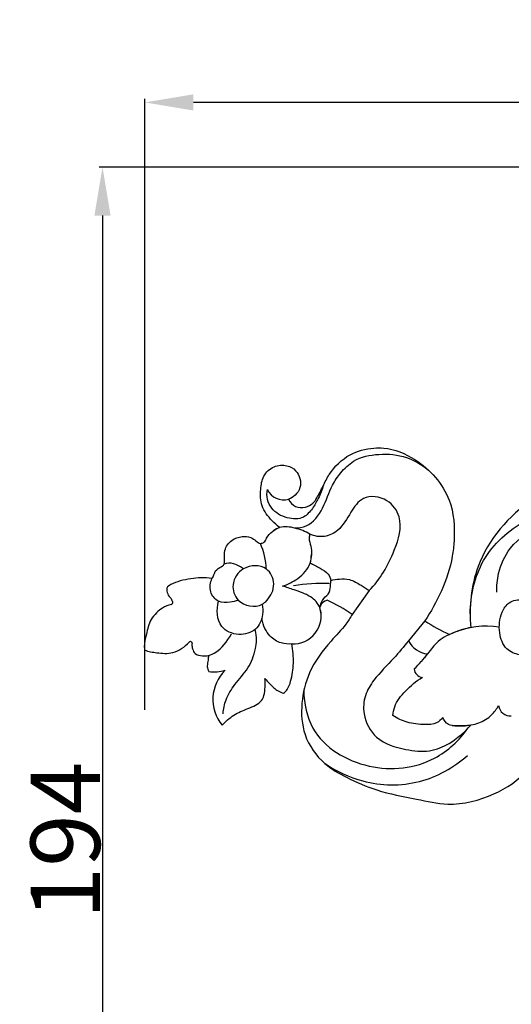
# Model space of a CAD drawing. Units: millimetres. Extents: x 0 to 1341, y 28 to 1187.
# Drawn here: x 249 to 319, y 765 to 907 of the extents above; entities that cross this region are included whole.
import ezdxf

# ---------------------------------------------------------------- set-up
doc = ezdxf.new("R2010")
doc.units = ezdxf.units.MM
doc.layers.add('Default', color=7, linetype='Continuous', true_color=0xffffff)
doc.styles.add('Arial', font='arial.ttf')
doc.dimstyles.new('Default', dxfattribs={"dimtxt": 10, "dimasz": 7, "dimexe": 0.5, "dimexo": 0.5, "dimgap": 0.25, "dimtad": 1, "dimtoh": 1, "dimdec": 0, "dimzin": 1, "dimdsep": 46, "dimtxsty": 'Arial', "dimcen": 0.5, "dimazin": 0, "dimtfac": 1, "dimtdec": 4, "dimtix": 1, "dimtmove": 1, "dimatfit": 3, "dimfxl": 0, "dimtolj": 1, "dimtzin": 1, "dimarcsym": 0})

# ---------------------------------------------------------------- blocks, each defined once
blk = doc.blocks.new('*D2669')
at = {"layer": 'Default', "color": 0, "lineweight": -2, "transparency": 16777216}
for p, q in [((418.86, 885.71), (260.1, 885.71)), ((260.6, 878.71), (260.6, 698.65)), ((431.47, 691.65), (260.1, 691.65))]:
    blk.add_line(p, q, dxfattribs=at)
at = {"layer": 'Default', "color": 0, "transparency": 16777216}
for points in [[(259.43, 878.71), (261.76, 878.71), (260.6, 885.71)], [(259.43, 698.65), (261.76, 698.65), (260.6, 691.65)]]:
    blk.add_solid(points, dxfattribs=at)
at = {"layer": 'Defpoints', "color": 0, "transparency": 16777216}
for p in [(419.36, 885.71), (260.6, 691.65), (431.97, 691.65)]:
    blk.add_point(p, dxfattribs=at)
at = {"layer": 'Default', "color": 0, "transparency": 16777216, "insert": (255.24, 788.68), "char_height": 10, "attachment_point": 5, "rotation": 90, "style": 'Arial'}
blk.add_mtext('\\A1;194', dxfattribs=at)
blk = doc.blocks.new('*D2670')
at = {"layer": 'Default', "color": 0, "lineweight": -2, "transparency": 16777216}
for p, q in [((266.68, 807.49), (266.68, 895.52)), ((526.68, 808.28), (526.68, 895.52)), ((519.68, 895.02), (273.68, 895.02))]:
    blk.add_line(p, q, dxfattribs=at)
at = {"layer": 'Default', "color": 0, "transparency": 16777216}
for points in [[(273.68, 896.18), (273.68, 893.85), (266.68, 895.02)], [(519.68, 896.18), (519.68, 893.85), (526.68, 895.02)]]:
    blk.add_solid(points, dxfattribs=at)
at = {"layer": 'Defpoints', "color": 0, "transparency": 16777216}
for p in [(266.68, 895.02), (526.68, 807.78), (266.68, 806.99)]:
    blk.add_point(p, dxfattribs=at)
at = {"layer": 'Default', "color": 0, "transparency": 16777216, "insert": (396.68, 900.37), "char_height": 10, "attachment_point": 5, "style": 'Arial'}
blk.add_mtext('\\A1;260', dxfattribs=at)

msp = doc.modelspace()

# ---------------------------------------------------------------- linework, layer by layer
at = {"layer": 'Default'}
for p, q in [((298.98, 824.69), (296.54, 821.26)), ((307, 820.32), (304.65, 817.47))]:
    msp.add_line(p, q, dxfattribs=at)
for centre, radius, start, end in [((286.67, 840.34), 2.58, 204.9112, 286.4197), ((273.54, 827.29), 10.65, 2.7078, 23.256), ((292.13, 803.25), 22.47, 87.1691, 100.3084), ((271.64, 824.92), 1.8, 175.5819, 230.0677), ((271.2, 823.58), 0.713, 183.7648, 227.6611), ((270.46, 822.97), 0.268, 274.8528, 17.7671), ((293.29, 821.88), 1.45, 102.9996, 165.8879), ((283, 801.67), 23.81, 55.363, 65.2615), ((288.07, 821.02), 4, 266.685, 17.6601), ((326.39, 851.48), 36.71, 238.107, 244.418), ((316.98, 803.81), 15.92, 102.2192, 113.8263), ((315.92, 807.08), 12.49, 81.726, 112.7753), ((307.74, 819.01), 3.45, 206.4935, 264.1641), ((293.34, 826.08), 17.54, 313.8142, 323.2262), ((276.74, 818.18), 5.2, 260.6468, 287.221), ((282.32, 809), 5.84, 133.8418, 219.4016), ((306.75, 813.46), 1.27, 181.9027, 265.1525), ((319.32, 808.33), 1.71, 186.3862, 274.3451)]:
    msp.add_arc(centre, radius, start, end, dxfattribs=at)
for points, knots in [([(287.39, 837.87), (287.61, 837.43), (288.28, 836.61), (289.77, 836.59), (290.88, 837.15), (291.65, 838.32), (292.34, 839.74), (293.53, 842.11), (295.91, 844.47), (298.95, 845.25), (302.22, 845.27), (306.63, 843.42), (311.01, 838.52), (311.37, 833.1), (310.71, 826.86), (308.69, 822.9), (307, 820.32)], [39.886971, 39.886971, 39.886971, 39.886971, 41.219016, 42.528778, 43.658352, 44.513296, 46.316462, 48.031077, 51.822292, 55.089779, 56.396542, 60.790496, 67.800772, 73.226479, 75.205644, 84.724375, 84.724375, 84.724375, 84.724375]), ([(288.23, 833.71), (288.81, 833.7), (290.6, 833.96), (292.52, 836.58), (293.35, 839.5), (294.92, 841.79), (296.96, 843.8), (300.48, 844.52), (304.27, 844.17), (306.5, 842.88), (307.4, 842.15)], [0, 0, 0, 0, 2.442492, 7.341406, 12.497926, 15.490523, 19.053029, 24.405311, 30.069483, 35.015741, 35.015741, 35.015741, 35.015741]), ([(286.1, 833.77), (285.71, 834.07), (284.73, 834.99), (283.35, 836.76), (283.3, 839.14), (283.64, 841.26), (285.16, 842.75), (287.05, 842.84), (288.84, 841.92), (289.4, 839.83), (288.43, 838.41), (287.73, 837.99), (287.39, 837.87)], [22.832985, 22.832985, 22.832985, 22.832985, 24.174268, 26.554186, 28.725146, 30.521419, 32.373598, 34.068323, 35.385492, 37.689359, 38.901824, 39.886971, 39.886971, 39.886971, 39.886971]), ([(361.21, 834.64), (356.87, 837.72), (348.67, 841.93), (335.05, 843.32), (322.08, 838.91), (314.04, 829.7), (313.36, 822.31), (313.61, 819.37)], [186.605645, 186.605645, 186.605645, 186.605645, 198.145688, 211.528158, 223.299646, 234.788715, 242.90888, 242.90888, 242.90888, 242.90888]), ([(292.41, 839.87), (292.22, 839.22), (291.76, 838.05), (290.84, 836.49), (289.51, 834.92), (287.02, 835), (285.07, 836.11), (284.27, 837.81), (284.25, 838.79), (284.33, 839.25)], [0, 0, 0, 0, 2.897254, 5.284444, 7.814611, 11.111503, 14.836085, 16.842673, 18.854781, 18.854781, 18.854781, 18.854781]), ([(298.98, 824.69), (300.58, 826.31), (302.52, 829.68), (304.06, 834.8), (301.69, 838.11), (298.06, 838.58), (296.19, 835.81), (294.94, 833.46), (292.58, 832.25), (291.1, 832.53), (290.45, 832.8)], [0, 0, 0, 0, 6.286278, 10.773673, 13.445463, 16.568155, 19.016357, 21.96748, 23.897842, 25.854367, 25.854367, 25.854367, 25.854367]), ([(313.52, 821.35), (313.55, 823.99), (314.78, 829.59), (321.69, 835.75), (331.38, 838.22), (342.09, 836.19), (350.89, 832.07), (357.94, 826.73), (362.68, 821.93), (365.51, 818.52), (366.58, 817.12)], [0, 0, 0, 0, 11.218334, 23.038608, 37.439091, 52.234517, 68.583372, 78.388153, 89.725797, 97.221977, 97.221977, 97.221977, 97.221977]), ([(317.37, 824.45), (317.34, 825.35), (317.55, 827.6), (319.29, 831.54), (324.36, 834.64), (331.02, 835.85), (335.87, 835.43), (338.2, 834.88)], [0, 0, 0, 0, 3.84538, 9.532345, 17.633205, 27.855551, 38.047553, 38.047553, 38.047553, 38.047553]), ([(276.36, 826.44), (276.42, 826.51), (276.62, 826.77), (276.72, 827.48), (277.38, 827.96), (278.15, 828.38), (278.19, 829.36), (278.03, 830.59), (279.07, 832.05), (280.57, 832.54), (281.86, 832.45), (282.65, 831.91), (283.24, 831.39), (283.95, 831.64), (284.27, 832.46), (285, 833.25), (285.73, 833.64), (286.1, 833.77)], [9.313748, 9.313748, 9.313748, 9.313748, 9.558679, 10.21033, 11.210348, 11.968892, 12.385046, 13.763014, 15.362824, 16.814959, 17.964028, 18.777565, 19.462389, 19.920234, 20.587985, 21.763929, 22.832985, 22.832985, 22.832985, 22.832985]), ([(290.45, 832.8), (289.79, 833.21), (288.39, 833.76), (286.45, 834.03), (285.48, 833.51), (285.21, 833.32)], [25.854367, 25.854367, 25.854367, 25.854367, 29.136072, 32.27678, 33.686107, 33.686107, 33.686107, 33.686107]), ([(290.45, 832.8), (290.39, 832.62), (290.26, 832.05), (290.83, 830.71), (290.65, 829.46), (290.48, 828.66)], [0, 0, 0, 0, 0.516538, 1.586949, 3.841837, 3.841837, 3.841837, 3.841837]), ([(286.51, 825.35), (287.3, 825.57), (288.89, 826.37), (290.49, 828.09), (290.67, 829.49), (290.67, 829.91)], [11.665791, 11.665791, 11.665791, 11.665791, 15.141245, 19.177486, 20.976291, 20.976291, 20.976291, 20.976291]), ([(280.92, 827.83), (280.71, 827.98), (280.24, 828.25), (279.33, 828.7), (278.52, 828.63), (278.09, 828.5)], [0, 0, 0, 0, 1.061077, 2.333038, 4.269915, 4.269915, 4.269915, 4.269915]), ([(280.14, 823.32), (279.57, 823.9), (279.01, 825.73), (280.75, 828.38), (284.3, 828.48), (285.64, 825.56), (284.72, 823.61), (282.94, 822.09), (281, 822.45), (280.14, 823.32)], [0, 0, 0, 0, 3.305312, 7.221327, 11.861219, 15.231062, 18.946481, 20.138197, 25.108435, 25.108435, 25.108435, 25.108435]), ([(290.48, 828.66), (290.98, 828.44), (291.84, 827.93), (293.1, 827.28), (293.4, 826.48), (293.47, 826.15)], [3.841837, 3.841837, 3.841837, 3.841837, 5.34294, 6.65467, 7.559497, 7.559497, 7.559497, 7.559497]), ([(276.36, 826.44), (275.85, 826.5), (274.31, 826.6), (272.33, 826.28), (270.62, 825.71), (269.99, 825.28), (269.84, 825.06)], [1110.413443, 1110.413443, 1110.413443, 1110.413443, 1111.838647, 1114.646934, 1115.931543, 1116.660769, 1116.660769, 1116.660769, 1116.660769]), ([(280.14, 823.32), (279.77, 823.17), (278.83, 822.96), (277.17, 822.91), (275.9, 824.53), (276.11, 825.85), (276.36, 826.44)], [0, 0, 0, 0, 1.712791, 4.100308, 6.579616, 9.313748, 9.313748, 9.313748, 9.313748]), ([(291.89, 822.23), (292, 822.69), (292.27, 823.57), (293.42, 824.33), (293.4, 825.4), (293.46, 825.96), (293.47, 826.15)], [8.099343, 8.099343, 8.099343, 8.099343, 10.127998, 11.823446, 13.458982, 14.281203, 14.281203, 14.281203, 14.281203]), ([(293.47, 826.15), (293.87, 826.26), (294.76, 826.4), (296.31, 826.38), (297.69, 825.53), (298.61, 824.96), (298.98, 824.69)], [7.559497, 7.559497, 7.559497, 7.559497, 8.699203, 10.034186, 11.747385, 13.02256, 13.02256, 13.02256, 13.02256]), ([(292.05, 820.41), (292.11, 820.78), (292.1, 821.4), (291.83, 822.68), (290.48, 824.08), (288.42, 824.68), (287.07, 825.18), (286.51, 825.35)], [0, 0, 0, 0, 1.577243, 2.606417, 5.513243, 9.182805, 11.665791, 11.665791, 11.665791, 11.665791]), ([(270.48, 822.71), (270.05, 822.59), (269.27, 822.27), (268.34, 821.47), (267.33, 820.33), (266.96, 818.47), (266.56, 817), (266.64, 816.19), (266.67, 816.13)], [1120.551819, 1120.551819, 1120.551819, 1120.551819, 1121.78546, 1122.811003, 1123.938473, 1125.896561, 1127.547622, 1128.104295, 1128.104295, 1128.104295, 1128.104295]), ([(283.59, 822.72), (283.69, 822.23), (283.75, 820.95), (282.82, 818.81), (280.15, 818.07), (277.04, 819.36), (277.01, 821.97), (277.29, 823.17)], [0, 0, 0, 0, 2.101662, 5.409546, 8.979885, 12.798448, 18.020568, 18.020568, 18.020568, 18.020568]), ([(322.33, 815.35), (321.78, 815.29), (320.53, 815.36), (318.45, 816.16), (317.54, 818.77), (317.81, 821.2), (319.07, 823.23), (321.13, 823.53), (322.6, 822.97), (323.38, 822.54), (323.6, 822.39)], [0, 0, 0, 0, 2.369704, 5.293436, 8.850517, 13.095601, 15.50694, 18.390998, 21.028868, 22.161616, 22.161616, 22.161616, 22.161616]), ([(287.9, 817.02), (287.37, 816.95), (286.18, 817.03), (284.5, 818.08), (283.74, 819.59), (283.52, 820.67)], [0, 0, 0, 0, 2.267978, 4.896683, 8.063558, 8.063558, 8.063558, 8.063558]), ([(296.54, 821.26), (296.26, 820.78), (295.38, 819.39), (292.92, 816.92), (290.24, 813.29), (289.08, 808.48), (289.38, 803.66), (292.09, 799.81), (296.01, 797.57), (300.36, 795.66), (305.4, 794.79), (311.01, 793.46), (317.05, 795.04), (323.49, 799.4), (325.84, 806.07), (325.93, 810.03)], [18.99268, 18.99268, 18.99268, 18.99268, 20.524307, 23.498517, 28.578417, 32.714112, 36.889708, 41.534631, 44.932505, 49.290207, 54.6946, 58.883057, 65.200564, 71.019992, 81.960964, 81.960964, 81.960964, 81.960964]), ([(275.86, 815.32), (276.23, 815.45), (277.55, 816.08), (278.48, 817.28), (279.17, 818.46)], [0, 0, 0, 0, 1.687396, 6.16432, 6.16432, 6.16432, 6.16432]), ([(277.97, 806.96), (278.02, 807.63), (278.32, 809.15), (279.69, 811.34), (281.65, 813.39), (282.66, 815.94), (282.86, 817.95), (282.57, 819.07)], [0, 0, 0, 0, 2.874735, 6.478147, 10.81664, 14.889191, 17.821885, 17.821885, 17.821885, 17.821885]), ([(313.61, 819.37), (312.87, 819.23), (311.24, 818.73), (308.91, 817.64), (307.6, 815.8), (306.78, 814.84), (306.48, 814.46)], [0, 0, 0, 0, 3.203478, 7.264825, 10.609913, 12.653049, 12.653049, 12.653049, 12.653049]), ([(266.67, 816.13), (267.23, 815.91), (268.56, 815.7), (270.94, 815.49), (272.44, 816.58), (273.06, 817.28)], [1128.104295, 1128.104295, 1128.104295, 1128.104295, 1129.770763, 1131.88335, 1134.443144, 1134.443144, 1134.443144, 1134.443144]), ([(273.06, 817.28), (273.12, 817.34), (273.3, 817.47), (273.51, 817.21), (273.45, 816.82), (273.55, 816.28), (273.91, 815.4), (274.93, 815.3), (275.57, 815.29), (275.86, 815.32)], [1134.443144, 1134.443144, 1134.443144, 1134.443144, 1134.686103, 1134.933579, 1135.147593, 1135.762699, 1136.434954, 1137.447889, 1138.251902, 1138.251902, 1138.251902, 1138.251902]), ([(286.66, 809.89), (286.86, 810.05), (287.35, 810.54), (287.85, 812.06), (288.19, 814.27), (288.03, 816.1), (287.84, 817.02)], [1168.427375, 1168.427375, 1168.427375, 1168.427375, 1169.11696, 1170.308178, 1172.725416, 1175.296686, 1175.296686, 1175.296686, 1175.296686]), ([(304.65, 817.47), (303.96, 816.62), (302.38, 814.64), (299.92, 812.35), (298.25, 809.6), (298.01, 806.49), (299.93, 802.93), (303.88, 801.77), (308.17, 801.25), (311.43, 803.1), (313.14, 804.75), (313.63, 805.32)], [89.963756, 89.963756, 89.963756, 89.963756, 93.021657, 96.970666, 99.339417, 101.737916, 105.257578, 109.530786, 112.724791, 117.263112, 119.364862, 119.364862, 119.364862, 119.364862]), ([(275.86, 815.32), (275.84, 815.1), (275.81, 814.62), (275.62, 813.93), (275.74, 813.36), (275.86, 813.11), (275.89, 813.05)], [1138.251902, 1138.251902, 1138.251902, 1138.251902, 1138.834755, 1139.601092, 1140.18288, 1140.370824, 1140.370824, 1140.370824, 1140.370824]), ([(277.81, 805.3), (278.31, 805.84), (279.47, 806.84), (281.49, 807.71), (283.86, 808.56), (284.03, 810.65), (284.01, 811.71), (283.97, 812.02)], [1156.165433, 1156.165433, 1156.165433, 1156.165433, 1158.214306, 1160.270857, 1162.352998, 1164.463061, 1165.324234, 1165.324234, 1165.324234, 1165.324234]), ([(283.97, 812.02), (284.2, 811.79), (284.82, 811.09), (285.64, 810.29), (286.39, 809.98), (286.66, 809.89)], [1165.324234, 1165.324234, 1165.324234, 1165.324234, 1166.216877, 1167.644107, 1168.427375, 1168.427375, 1168.427375, 1168.427375]), ([(302.4, 806.7), (302.43, 807.12), (302.69, 808.47), (304.27, 810.38), (305.75, 811.66), (306.65, 812.2)], [130.875945, 130.875945, 130.875945, 130.875945, 132.056935, 134.575706, 137.516123, 137.516123, 137.516123, 137.516123]), ([(289.57, 810.25), (289.62, 808.41), (290.67, 803.11), (298.74, 798.32), (307.9, 799.32), (311.95, 803.12), (313.21, 804.86)], [0, 0, 0, 0, 7.830094, 21.691708, 35.166167, 44.296628, 44.296628, 44.296628, 44.296628]), ([(310.95, 805.24), (311.47, 805.19), (312.76, 805.17), (314.78, 805.47), (316.58, 806.58), (317.35, 807.64), (317.62, 808.14)], [0, 0, 0, 0, 2.225811, 5.480008, 8.542009, 10.958881, 10.958881, 10.958881, 10.958881]), ([(309.58, 806.41), (309.34, 806.09), (308.6, 805.37), (306.69, 805.37), (304.53, 805.55), (303.03, 806.28), (302.4, 806.7)], [123.624011, 123.624011, 123.624011, 123.624011, 124.718714, 126.324715, 128.747114, 130.875945, 130.875945, 130.875945, 130.875945]), ([(313.63, 805.32), (312.96, 805.19), (311.89, 805.2), (310.29, 805.23), (309.75, 806.01), (309.58, 806.41)], [119.364862, 119.364862, 119.364862, 119.364862, 121.289058, 122.427668, 123.624011, 123.624011, 123.624011, 123.624011]), ([(292.64, 799.76), (294.28, 798.65), (298.63, 796.61), (306.32, 796.45), (311.17, 799.22), (313.15, 800.94)], [0, 0, 0, 0, 8.467717, 20.052733, 31.220936, 31.220936, 31.220936, 31.220936])]:
    msp.add_open_spline(points, degree=3, knots=knots, dxfattribs=at)

# ---------------------------------------------------------------- dimensions: what is measured, and where the dimension line sits
dim = msp.add_linear_dim(base=(266.68, 895.02), p1=(526.68, 807.78), p2=(266.68, 806.99), dimstyle='Default', dxfattribs=at)
dim.commit()
dim.dimension.update_dxf_attribs({"geometry": '*D2670', "text_midpoint": (396.68, 900.37)})
dim = msp.add_linear_dim(base=(260.6, 691.65), p1=(419.36, 885.71), p2=(431.97, 691.65), angle=270, dimstyle='Default', dxfattribs=at)
dim.commit()
dim.dimension.update_dxf_attribs({"geometry": '*D2669', "text_midpoint": (255.24, 788.68)})

doc.saveas('drawing.dxf')
